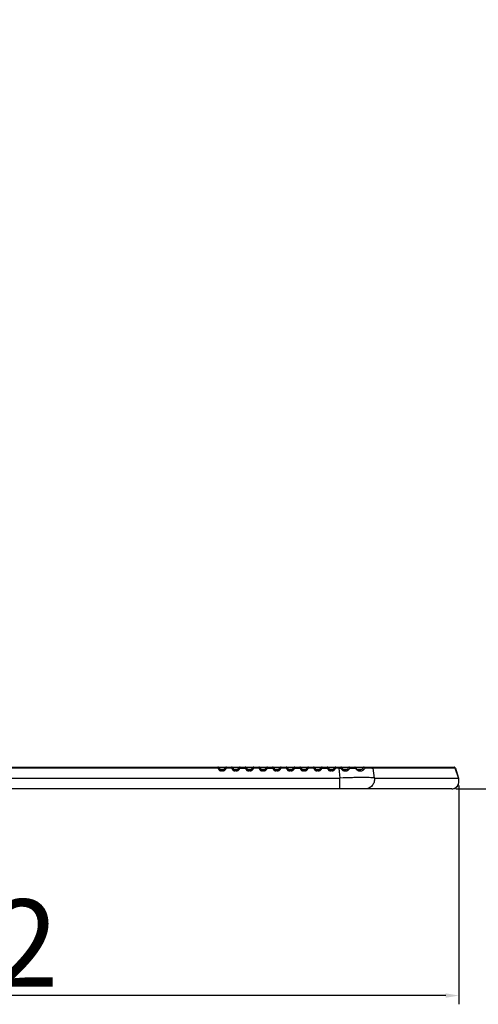
# Model space of a CAD drawing. Units: millimetres. Extents: x 0 to 2763, y 0 to 1337.
# Drawn here: x 693 to 798, y 314 to 539 of the extents above; entities that cross this region are included whole.
import ezdxf

# ---------------------------------------------------------------- set-up
doc = ezdxf.new("R2010")
doc.units = ezdxf.units.MM
doc.layers.get('Defpoints').update_dxf_attribs({"lineweight": 0})
doc.styles.add('標準', font='txt', dxfattribs={"height": 20})
doc.dimstyles.new('標準', dxfattribs={"dimtxt": 5, "dimasz": 3, "dimexe": 2, "dimexo": 1, "dimgap": 2, "dimtad": 1, "dimdec": 1, "dimrnd": 0.01, "dimdsep": 46, "dimtxsty": '標準', "dimcen": 0, "dimclrd": 256, "dimclre": 256, "dimclrt": 256, "dimazin": 0, "dimtfac": 1, "dimtdec": 1, "dimtmove": 0, "dimatfit": 3, "dimfxl": 1, "dimtfillclr": 256, "dimtolj": 1, "dimtzin": 0, "dimlwd": -1, "dimlwe": -1, "dimarcsym": 0})

# ---------------------------------------------------------------- blocks, each defined once
blk = doc.blocks.new('*D29')
at = {"transparency": 16777216}
for p, q in [((973.1, 902.28), (1085.78, 902.28)), ((1083.78, 899.28), (1083.78, 366.03)), ((792.89, 363.03), (1085.78, 363.03))]:
    blk.add_line(p, q, dxfattribs=at)
for points in [[(1083.28, 899.28), (1084.28, 899.28), (1083.78, 902.28)], [(1083.28, 366.03), (1084.28, 366.03), (1083.78, 363.03)]]:
    blk.add_solid(points, dxfattribs=at)
at = {"layer": 'Defpoints', "color": 0, "transparency": 16777216}
for p in [(972.1, 902.28), (791.89, 363.03), (1083.78, 363.03)]:
    blk.add_point(p, dxfattribs=at)
at = {"transparency": 16777216, "insert": (1071.78, 632.65), "char_height": 20, "attachment_point": 5, "rotation": 90, "style": '標準'}
blk.add_mtext('\\A1;539.3', dxfattribs=at)
blk = doc.blocks.new('*D33')
at = {"transparency": 16777216}
for p, q in [((542.39, 363.71), (542.39, 313.75)), ((793.59, 363.83), (793.59, 313.75)), ((790.59, 315.75), (545.39, 315.75))]:
    blk.add_line(p, q, dxfattribs=at)
for points in [[(545.39, 316.25), (545.39, 315.25), (542.39, 315.75)], [(790.59, 316.25), (790.59, 315.25), (793.59, 315.75)]]:
    blk.add_solid(points, dxfattribs=at)
at = {"layer": 'Defpoints', "color": 0, "transparency": 16777216}
for p in [(542.39, 364.71), (793.59, 364.83), (542.39, 315.75)]:
    blk.add_point(p, dxfattribs=at)
at = {"transparency": 16777216, "insert": (667.99, 327.75), "char_height": 20, "attachment_point": 5, "style": '標準'}
blk.add_mtext('\\A1;251.2', dxfattribs=at)

msp = doc.modelspace()

# ---------------------------------------------------------------- linework, layer by layer
at = {"linetype": 'Continuous'}
for p, q in [((543.5, 368.03), (792.5, 368.03)), ((738.46, 367.77), (597.53, 367.77)), ((738.58, 367.85), (738.46, 367.77)), ((738.46, 367.77), (738.71, 367.45)), ((738.47, 367.77), (738.47, 368.03)), ((738.67, 367.9), (738.58, 367.85)), ((738.7, 367.91), (738.67, 367.9)), ((740.2, 367.91), (738.7, 367.91)), ((738.7, 367.91), (738.94, 367.59)), ((738.94, 367.59), (739.95, 367.59)), ((739.34, 367.4), (739.55, 367.4)), ((739.34, 367.4), (739.34, 367.14)), ((739.55, 367.4), (739.55, 367.14)), ((739.95, 367.6), (740.2, 367.91)), ((740.19, 367.45), (740.44, 367.77)), ((740.21, 367.91), (740.2, 367.91)), ((740.44, 368.03), (740.44, 367.77)), ((741.59, 367.77), (740.44, 367.77)), ((741.59, 367.77), (741.59, 368.03)), ((741.7, 367.85), (741.59, 367.77)), ((741.59, 367.77), (741.83, 367.45)), ((741.79, 367.9), (741.7, 367.85)), ((743.33, 367.91), (741.83, 367.91)), ((741.83, 367.91), (742.07, 367.59)), ((742.07, 367.59), (743.08, 367.59)), ((742.46, 367.4), (742.67, 367.4)), ((742.46, 367.4), (742.46, 367.14)), ((742.67, 367.4), (742.67, 367.14)), ((743.08, 367.6), (743.33, 367.91)), ((743.31, 367.45), (743.56, 367.77)), ((743.56, 367.77), (743.49, 367.82)), ((743.56, 368.03), (743.56, 367.77)), ((743.56, 367.77), (744.71, 367.77)), ((744.71, 367.77), (744.71, 368.03)), ((744.83, 367.85), (744.71, 367.77)), ((744.71, 367.77), (744.95, 367.45)), ((744.91, 367.9), (744.83, 367.85)), ((744.95, 367.91), (744.91, 367.9)), ((746.45, 367.91), (744.95, 367.91)), ((744.95, 367.91), (745.19, 367.59)), ((745.19, 367.59), (746.2, 367.59)), ((745.59, 367.4), (745.8, 367.4)), ((745.59, 367.4), (745.59, 367.14)), ((745.8, 367.4), (745.8, 367.14)), ((746.2, 367.6), (746.45, 367.91)), ((746.44, 367.45), (746.69, 367.77)), ((746.46, 367.91), (746.45, 367.91)), ((746.69, 368.03), (746.69, 367.77)), ((747.84, 367.77), (746.69, 367.77)), ((747.84, 367.77), (747.84, 368.03)), ((747.95, 367.85), (747.84, 367.77)), ((747.84, 367.77), (748.08, 367.45)), ((748.03, 367.9), (747.95, 367.85)), ((749.57, 367.91), (748.07, 367.91)), ((748.07, 367.91), (748.32, 367.59)), ((748.32, 367.59), (749.32, 367.59)), ((748.71, 367.4), (748.92, 367.4)), ((748.71, 367.4), (748.71, 367.14)), ((748.92, 367.4), (748.92, 367.14)), ((749.33, 367.6), (749.57, 367.91)), ((749.56, 367.45), (749.81, 367.77)), ((749.81, 367.77), (749.74, 367.82)), ((749.81, 368.03), (749.81, 367.77)), ((749.81, 367.77), (750.96, 367.77)), ((750.96, 367.77), (750.96, 368.03)), ((751.08, 367.85), (750.96, 367.77)), ((750.96, 367.77), (751.2, 367.45)), ((751.16, 367.9), (751.08, 367.85)), ((751.2, 367.91), (751.16, 367.9)), ((752.7, 367.91), (751.2, 367.91)), ((751.2, 367.91), (751.44, 367.59)), ((751.44, 367.59), (752.45, 367.59)), ((751.83, 367.4), (752.04, 367.4)), ((751.83, 367.4), (751.83, 367.14)), ((752.04, 367.4), (752.04, 367.14)), ((752.45, 367.6), (752.7, 367.91)), ((752.69, 367.45), (752.93, 367.77)), ((752.71, 367.91), (752.7, 367.91)), ((752.93, 368.03), (752.93, 367.77)), ((754.09, 367.77), (752.93, 367.77)), ((754.09, 367.77), (754.09, 368.03)), ((754.19, 367.85), (754.09, 367.77)), ((754.09, 367.77), (754.33, 367.45)), ((754.28, 367.9), (754.19, 367.85)), ((755.82, 367.91), (754.32, 367.91)), ((754.32, 367.91), (754.56, 367.59)), ((754.56, 367.59), (755.57, 367.59)), ((754.96, 367.4), (755.17, 367.4)), ((754.96, 367.4), (754.96, 367.14)), ((755.17, 367.4), (755.17, 367.14)), ((755.57, 367.6), (755.82, 367.91)), ((755.81, 367.45), (756.06, 367.77)), ((756.06, 367.77), (755.98, 367.82)), ((756.06, 368.03), (756.06, 367.77)), ((756.06, 367.77), (757.21, 367.77)), ((757.21, 367.77), (757.21, 368.03)), ((757.32, 367.85), (757.21, 367.77)), ((757.21, 367.77), (757.45, 367.45)), ((757.41, 367.9), (757.32, 367.85)), ((757.45, 367.91), (757.41, 367.9)), ((758.94, 367.91), (757.44, 367.91)), ((757.44, 367.91), (757.69, 367.59)), ((757.69, 367.59), (758.7, 367.59)), ((758.08, 367.4), (758.29, 367.4)), ((758.08, 367.4), (758.08, 367.14)), ((758.29, 367.4), (758.29, 367.14)), ((758.7, 367.6), (758.95, 367.91)), ((758.93, 367.45), (759.18, 367.77)), ((758.96, 367.91), (758.95, 367.91)), ((759.18, 368.03), (759.18, 367.77)), ((760.33, 367.77), (759.18, 367.77)), ((760.33, 367.77), (760.33, 368.03)), ((760.44, 367.85), (760.33, 367.77)), ((760.33, 367.77), (760.57, 367.45)), ((760.53, 367.9), (760.44, 367.85)), ((762.07, 367.91), (760.57, 367.91)), ((760.57, 367.91), (760.81, 367.59)), ((760.81, 367.59), (761.82, 367.59)), ((761.21, 367.4), (761.41, 367.4)), ((761.21, 367.4), (761.21, 367.14)), ((761.41, 367.4), (761.41, 367.14)), ((761.82, 367.6), (762.07, 367.91)), ((762.06, 367.45), (762.3, 367.77)), ((762.3, 367.77), (762.23, 367.82)), ((762.3, 368.03), (762.3, 367.77)), ((762.3, 367.77), (763.45, 367.77)), ((763.57, 367.85), (763.45, 367.77)), ((763.45, 367.77), (763.7, 367.45)), ((763.46, 367.77), (763.46, 368.03)), ((763.66, 367.9), (763.57, 367.85)), ((763.69, 367.91), (763.66, 367.9)), ((765.19, 367.91), (763.69, 367.91)), ((763.69, 367.91), (763.93, 367.59)), ((763.93, 367.59), (764.94, 367.59)), ((764.33, 367.4), (764.54, 367.4)), ((764.33, 367.4), (764.33, 367.14)), ((764.54, 367.4), (764.54, 367.14)), ((764.94, 367.6), (765.19, 367.91)), ((765.18, 367.45), (765.43, 367.77)), ((765.43, 367.77), (765.36, 367.82)), ((765.43, 368.03), (765.43, 367.77)), ((766.1, 367.77), (765.43, 367.77)), ((766.1, 368.03), (766.1, 367.77)), ((766.1, 367.77), (766.6, 367.77)), ((766.1, 367.77), (766.39, 365.53)), ((766.59, 367.93), (766.6, 367.82)), ((766.6, 367.77), (766.7, 367.84)), ((766.6, 367.77), (766.68, 367.67)), ((766.68, 367.67), (766.77, 367.56)), ((766.7, 367.84), (766.78, 367.89)), ((766.77, 367.56), (766.85, 367.45)), ((766.78, 367.89), (766.82, 367.91)), ((768.36, 367.91), (766.82, 367.91)), ((766.82, 367.91), (766.9, 367.8)), ((767.02, 367.58), (766.85, 367.45)), ((766.9, 367.8), (766.98, 367.7)), ((766.98, 367.7), (767.06, 367.59)), ((767.06, 367.59), (767.02, 367.58)), ((767.06, 367.59), (768.1, 367.59)), ((767.68, 367.4), (767.46, 367.4)), ((768.17, 367.68), (768.1, 367.59)), ((768.27, 367.8), (768.17, 367.68)), ((768.36, 367.91), (768.27, 367.8)), ((768.42, 367.46), (768.6, 367.67)), ((768.53, 367.89), (768.48, 367.91)), ((768.6, 367.67), (768.69, 367.78)), ((768.64, 367.99), (768.66, 367.96)), ((768.69, 367.78), (768.64, 367.82)), ((768.69, 367.78), (769.12, 367.78)), ((769.12, 367.78), (769.18, 367.78)), ((769.18, 367.78), (769.54, 367.78)), ((769.54, 367.78), (769.8, 367.78)), ((769.83, 368.02), (769.8, 368.03)), ((769.8, 367.78), (769.94, 367.78)), ((769.92, 367.9), (769.89, 367.95)), ((769.94, 367.78), (770.03, 367.67)), ((770.02, 367.87), (769.97, 367.81)), ((770.03, 367.88), (770.02, 367.87)), ((770.04, 367.91), (770.03, 367.88)), ((770.03, 367.67), (770.17, 367.5)), ((771.71, 367.91), (770.04, 367.91)), ((770.29, 367.59), (770.04, 367.91)), ((770.17, 367.5), (770.2, 367.46)), ((770.29, 367.59), (771.43, 367.59)), ((770.95, 367.4), (770.73, 367.4)), ((771.56, 367.75), (771.52, 367.7)), ((771.62, 367.81), (771.56, 367.75)), ((772.02, 367.62), (772.08, 367.68)), ((772.08, 367.68), (772.11, 367.72)), ((773.69, 367.77), (773.98, 367.77)), ((792.79, 367.77), (773.98, 367.77)), ((774.27, 365.53), (773.98, 367.77)), ((793.49, 365.58), (792.78, 367.82)), ((792.78, 367.82), (792.79, 367.77)), ((792.79, 367.77), (793.5, 365.53)), ((569.61, 365.53), (766.39, 365.53)), ((739.55, 367.14), (739.34, 367.14)), ((742.67, 367.14), (742.46, 367.14)), ((745.8, 367.14), (745.59, 367.14)), ((748.92, 367.14), (748.71, 367.14)), ((752.04, 367.14), (751.83, 367.14)), ((755.17, 367.14), (754.96, 367.14)), ((758.29, 367.14), (758.08, 367.14)), ((761.41, 367.14), (761.21, 367.14)), ((764.54, 367.14), (764.33, 367.14)), ((766.39, 363.03), (766.39, 365.53)), ((767.51, 367.14), (767.68, 367.14)), ((767.68, 367.14), (767.73, 367.14)), ((767.72, 367.27), (767.73, 367.14)), ((770.9, 367.15), (771.06, 367.15)), ((771.06, 367.15), (771.14, 367.15)), ((774.27, 365.53), (793.5, 365.53)), ((793.59, 365.12), (793.49, 365.58)), ((793.5, 365.53), (793.49, 365.58)), ((791.95, 363.03), (544.05, 363.03))]:
    msp.add_line(p, q, dxfattribs=at)
msp.add_lwpolyline([(791.95, 363.03), (792.06, 363.03), (792.53, 363.13), (792.92, 363.34), (793.24, 363.65), (793.47, 364.05), (793.59, 364.54), (793.59, 365.12)], dxfattribs=at)
for centre, radius, start, end in [((738.47, 367.73), 0.3, 37.8721, 90), ((738.47, 367.73), 0.299, 54.4757, 63.6269), ((738.47, 367.73), 0.299, 45.4425, 54.4612), ((738.47, 367.73), 0.3, 37.3632, 45.4303), ((739.34, 367.91), 0.509, 252.6274, 269.9698), ((739.54, 367.92), 0.525, 304.0569, 321.2984), ((739.35, 368.15), 1.1, 316.2065, 320.2463), ((740.44, 367.73), 0.3, 133.9033, 142.6324), ((740.44, 367.73), 0.299, 116.3738, 133.8922), ((740.44, 367.73), 0.299, 98.8469, 116.3184), ((740.44, 367.73), 0.298, 90.0084, 98.7854), ((741.59, 367.73), 0.3, 37.8722, 90), ((741.59, 367.73), 0.3, 37.3628, 63.5804), ((742.46, 367.91), 0.509, 252.6273, 269.9697), ((742.67, 367.92), 0.525, 304.0569, 321.2984), ((742.47, 368.15), 1.1, 316.2065, 320.2463), ((743.56, 367.73), 0.3, 133.9033, 142.6324), ((743.56, 367.73), 0.299, 116.3738, 133.8922), ((743.56, 367.73), 0.299, 98.8469, 116.3184), ((743.56, 367.73), 0.298, 90.0084, 98.7854), ((744.71, 367.73), 0.3, 37.8721, 90), ((744.71, 367.73), 0.299, 54.4757, 63.6269), ((744.71, 367.73), 0.299, 45.4425, 54.4612), ((744.71, 367.73), 0.3, 37.3589, 45.4289), ((745.59, 367.91), 0.509, 252.6273, 269.9697), ((745.79, 367.92), 0.525, 304.0569, 321.2984), ((745.59, 368.15), 1.1, 316.2065, 320.2463), ((746.69, 367.73), 0.3, 133.9033, 142.6324), ((746.69, 367.73), 0.299, 116.3738, 133.8922), ((746.69, 367.73), 0.299, 99.5575, 116.3249), ((746.69, 367.73), 0.298, 90.0109, 99.5007), ((747.84, 367.73), 0.3, 37.8722, 90), ((747.84, 367.73), 0.3, 37.3628, 63.5804), ((748.71, 367.91), 0.509, 252.6273, 269.9697), ((748.91, 367.92), 0.525, 304.0569, 321.2984), ((748.72, 368.15), 1.1, 316.2065, 320.2463), ((749.81, 367.73), 0.3, 133.9033, 142.6324), ((749.81, 367.73), 0.299, 116.3738, 133.8922), ((749.81, 367.73), 0.299, 98.8469, 116.3184), ((749.81, 367.73), 0.298, 90.0084, 98.7854), ((750.96, 367.73), 0.3, 37.8721, 90), ((750.96, 367.73), 0.299, 54.4757, 63.6269), ((750.96, 367.73), 0.299, 45.4425, 54.4612), ((750.96, 367.73), 0.3, 37.3589, 45.4289), ((751.84, 367.91), 0.509, 252.6273, 269.9697), ((752.04, 367.92), 0.525, 304.0569, 321.2984), ((751.84, 368.15), 1.1, 316.2065, 320.2463), ((752.94, 367.73), 0.3, 133.9033, 142.6324), ((752.93, 367.73), 0.299, 116.3738, 133.8922), ((752.93, 367.73), 0.299, 99.5575, 116.3249), ((752.93, 367.73), 0.298, 90.0109, 99.5007), ((754.09, 367.73), 0.3, 37.8722, 90), ((754.08, 367.73), 0.3, 37.3628, 63.5804), ((754.96, 367.91), 0.509, 252.6273, 269.9697), ((755.16, 367.92), 0.525, 304.0569, 321.2984), ((754.97, 368.15), 1.1, 316.2065, 320.2463), ((756.06, 367.73), 0.3, 133.9033, 142.6324), ((756.06, 367.73), 0.299, 116.3738, 133.8922), ((756.06, 367.73), 0.299, 98.8469, 116.3184), ((756.06, 367.73), 0.298, 90.0084, 98.7854), ((757.21, 367.73), 0.3, 37.8721, 90), ((757.21, 367.73), 0.299, 54.4757, 63.6269), ((757.21, 367.73), 0.299, 45.4425, 54.4612), ((757.21, 367.73), 0.3, 37.3589, 45.4289), ((758.08, 367.91), 0.509, 252.6273, 269.9697), ((758.29, 367.92), 0.525, 304.0569, 321.2984), ((758.09, 368.15), 1.1, 316.2065, 320.2463), ((759.18, 367.73), 0.3, 133.9033, 142.6324), ((759.18, 367.73), 0.299, 116.3738, 133.8922), ((759.18, 367.73), 0.299, 99.5575, 116.3249), ((759.18, 367.73), 0.298, 90.0109, 99.5007), ((760.33, 367.73), 0.3, 37.8722, 90), ((760.33, 367.73), 0.3, 37.3628, 63.5804), ((761.21, 367.91), 0.509, 252.6273, 269.9697), ((761.41, 367.92), 0.525, 304.0569, 321.2984), ((761.21, 368.15), 1.1, 316.2065, 320.2463), ((762.31, 367.73), 0.3, 133.9033, 142.6324), ((762.31, 367.73), 0.299, 116.3738, 133.8922), ((762.31, 367.73), 0.299, 98.8469, 116.3184), ((762.3, 367.73), 0.298, 90.0084, 98.7854), ((763.46, 367.73), 0.3, 37.8721, 90), ((763.46, 367.73), 0.299, 54.4757, 63.6269), ((763.45, 367.73), 0.299, 45.4425, 54.4612), ((763.45, 367.73), 0.3, 37.3589, 45.4289), ((764.33, 367.91), 0.509, 252.6273, 269.9697), ((764.53, 367.92), 0.525, 304.0569, 321.2984), ((764.34, 368.15), 1.1, 316.2065, 320.2463), ((765.43, 367.73), 0.3, 133.9033, 142.6324), ((765.43, 367.73), 0.299, 116.3738, 133.8922), ((765.43, 367.73), 0.299, 98.8469, 116.3184), ((765.43, 367.73), 0.298, 90.0084, 98.7854), ((766.58, 367.73), 0.299, 72.465, 89.9482), ((762.24, 367.73), 4.36, 0.5146, 1.1638), ((766.58, 367.73), 0.298, 63.6427, 72.408), ((766.58, 367.73), 0.299, 46.0995, 63.6261), ((766.58, 367.73), 0.3, 37.3638, 46.087), ((767.67, 367.95), 0.556, 270.0777, 286.276), ((767.75, 368.02), 0.871, 286.5204, 303.023), ((767.73, 368.04), 0.9, 303.1359, 309.8181), ((767.69, 368.1), 0.968, 309.7792, 312.7906), ((767.64, 368.15), 1.04, 312.8247, 318.6028), ((768.6, 367.73), 0.3, 133.904, 142.6317), ((767.79, 366.74), 0.958, 48.8762, 52.3767), ((768.59, 367.73), 0.299, 116.3738, 133.8924), ((768.59, 367.73), 0.299, 98.8469, 116.3184), ((768.59, 367.73), 0.298, 90.0084, 98.7854), ((767.86, 367.73), 0.829, 3.1734, 7.5783), ((769.8, 367.73), 0.3, 37.3637, 63.5806), ((769.26, 368.49), 0.985, 313.9237, 316.51), ((770.73, 368.03), 0.633, 255.1444, 266.8522), ((770.73, 368.03), 0.634, 266.8528, 269.9991), ((770.95, 368.08), 0.68, 270.0584, 282.8839), ((770.95, 368.08), 0.688, 282.8664, 285.1064), ((807.79, 335.13), 48.74, 138.0742, 138.2447), ((803.79, 338.73), 43.37, 137.7132, 137.8975), ((771.95, 367.73), 0.3, 133.9029, 142.633), ((771.84, 367.83), 0.154, 131.4162, 146.7883), ((771.95, 367.73), 0.299, 125.1399, 133.8921), ((771.5, 367.23), 0.445, 38.9093, 52.3568), ((771.95, 367.73), 0.299, 116.3737, 125.1286), ((771.95, 367.73), 0.299, 98.8471, 116.318), ((771.53, 367.25), 0.405, 31.6194, 38.8735), ((804.4, 337.12), 44.48, 136.7158, 136.9871), ((771.95, 367.73), 0.297, 90.0069, 98.7869), ((803.2, 338.26), 42.83, 136.4214, 136.5432), ((771.77, 66.1), 301.68, 89.7554, 89.9233), ((772.63, 272.9), 94.88, 89.3629, 89.7431), ((792.5, 367.73), 0.298, 81.7098, 89.9929), ((792.5, 367.73), 0.299, 65.165, 81.6582), ((739.34, 367.95), 0.81, 252.1043, 269.9563), ((739.56, 367.92), 0.778, 287.1219, 304.4231), ((742.46, 367.95), 0.81, 252.1043, 269.9563), ((742.69, 367.92), 0.778, 287.1219, 304.4231), ((745.59, 367.95), 0.81, 252.1043, 269.9563), ((745.81, 367.92), 0.778, 287.1219, 304.4231), ((748.71, 367.95), 0.81, 252.1043, 269.9563), ((748.94, 367.92), 0.778, 287.1219, 304.4231), ((751.84, 367.95), 0.81, 252.1043, 269.9563), ((752.06, 367.92), 0.778, 287.1219, 304.4231), ((754.96, 367.95), 0.81, 252.1043, 269.9563), ((755.18, 367.92), 0.778, 287.1219, 304.4231), ((758.08, 367.95), 0.81, 252.1043, 269.9563), ((758.31, 367.92), 0.778, 287.1219, 304.4231), ((761.21, 367.95), 0.81, 252.1043, 269.9563), ((761.43, 367.92), 0.778, 287.1219, 304.4231), ((764.33, 367.95), 0.81, 252.1043, 269.9563), ((764.55, 367.92), 0.778, 287.1219, 304.4231), ((767.51, 368.03), 0.882, 252.9329, 264.786), ((767.51, 368.04), 0.895, 264.7481, 270.2079), ((770.89, 368.12), 0.964, 253.9676, 258.1614), ((770.9, 368.15), 0.997, 258.2229, 270.078)]:
    msp.add_arc(centre, radius, start, end, dxfattribs=at)
for points in [[(738.47, 368.03), (738.51, 368.03), (738.56, 368.02), (738.6, 368)], [(738.71, 367.45), (738.8, 367.33), (738.94, 367.23), (739.09, 367.18)], [(738.94, 367.59), (738.97, 367.55), (739.01, 367.52), (739.05, 367.49)], [(739.05, 367.49), (739.09, 367.46), (739.14, 367.44), (739.19, 367.42)], [(739.55, 367.4), (739.65, 367.4), (739.75, 367.43), (739.84, 367.49)], [(740, 367.28), (740.05, 367.31), (740.1, 367.35), (740.14, 367.39)], [(741.59, 368.03), (741.64, 368.03), (741.68, 368.02), (741.72, 368)], [(741.83, 367.45), (741.93, 367.33), (742.07, 367.23), (742.22, 367.18)], [(742.07, 367.59), (742.1, 367.55), (742.13, 367.52), (742.18, 367.49)], [(742.18, 367.49), (742.22, 367.46), (742.26, 367.44), (742.31, 367.42)], [(742.67, 367.4), (742.77, 367.4), (742.88, 367.43), (742.96, 367.49)], [(743.13, 367.28), (743.18, 367.31), (743.22, 367.35), (743.26, 367.39)], [(744.71, 368.03), (744.76, 368.03), (744.81, 368.02), (744.85, 368)], [(744.95, 367.45), (745.05, 367.33), (745.19, 367.23), (745.34, 367.18)], [(745.19, 367.59), (745.22, 367.55), (745.26, 367.52), (745.3, 367.49)], [(745.3, 367.49), (745.34, 367.46), (745.39, 367.44), (745.44, 367.42)], [(745.8, 367.4), (745.9, 367.4), (746, 367.43), (746.09, 367.49)], [(746.25, 367.28), (746.3, 367.31), (746.35, 367.35), (746.39, 367.39)], [(747.84, 368.03), (747.88, 368.03), (747.93, 368.02), (747.97, 368)], [(748.08, 367.45), (748.17, 367.33), (748.31, 367.23), (748.46, 367.18)], [(748.31, 367.59), (748.35, 367.55), (748.38, 367.52), (748.42, 367.49)], [(748.42, 367.49), (748.46, 367.46), (748.51, 367.44), (748.56, 367.42)], [(748.92, 367.4), (749.02, 367.4), (749.13, 367.43), (749.21, 367.49)], [(749.38, 367.28), (749.42, 367.31), (749.47, 367.35), (749.51, 367.39)], [(750.96, 368.03), (751.01, 368.03), (751.05, 368.02), (751.09, 368)], [(751.2, 367.45), (751.3, 367.33), (751.44, 367.23), (751.59, 367.18)], [(751.44, 367.59), (751.47, 367.55), (751.51, 367.52), (751.55, 367.49)], [(751.55, 367.49), (751.59, 367.46), (751.63, 367.44), (751.68, 367.42)], [(752.04, 367.4), (752.14, 367.4), (752.25, 367.43), (752.33, 367.49)], [(752.5, 367.28), (752.55, 367.31), (752.59, 367.35), (752.63, 367.39)], [(754.09, 368.03), (754.13, 368.03), (754.18, 368.02), (754.22, 368)], [(754.33, 367.45), (754.42, 367.33), (754.56, 367.23), (754.71, 367.18)], [(754.56, 367.59), (754.59, 367.55), (754.63, 367.52), (754.67, 367.49)], [(754.67, 367.49), (754.71, 367.46), (754.76, 367.44), (754.81, 367.42)], [(755.17, 367.4), (755.27, 367.4), (755.37, 367.43), (755.46, 367.49)], [(755.62, 367.28), (755.67, 367.31), (755.72, 367.35), (755.76, 367.39)], [(757.21, 368.03), (757.25, 368.03), (757.3, 368.02), (757.34, 368)], [(757.45, 367.45), (757.54, 367.33), (757.68, 367.23), (757.83, 367.18)], [(757.69, 367.59), (757.72, 367.55), (757.75, 367.52), (757.79, 367.49)], [(757.79, 367.49), (757.84, 367.46), (757.88, 367.44), (757.93, 367.42)], [(758.29, 367.4), (758.39, 367.4), (758.5, 367.43), (758.58, 367.49)], [(758.75, 367.28), (758.79, 367.31), (758.84, 367.35), (758.88, 367.39)], [(760.33, 368.03), (760.38, 368.03), (760.42, 368.02), (760.46, 368)], [(760.57, 367.45), (760.67, 367.33), (760.81, 367.23), (760.96, 367.18)], [(760.81, 367.59), (760.84, 367.55), (760.88, 367.52), (760.92, 367.49)], [(760.92, 367.49), (760.96, 367.46), (761.01, 367.44), (761.05, 367.42)], [(761.41, 367.4), (761.51, 367.4), (761.62, 367.43), (761.7, 367.49)], [(761.87, 367.28), (761.92, 367.31), (761.96, 367.35), (762, 367.39)], [(763.46, 368.03), (763.5, 368.03), (763.55, 368.02), (763.59, 368)], [(763.7, 367.45), (763.79, 367.33), (763.93, 367.23), (764.08, 367.18)], [(763.93, 367.59), (763.96, 367.55), (764, 367.52), (764.04, 367.49)], [(764.04, 367.49), (764.08, 367.46), (764.13, 367.44), (764.18, 367.42)], [(764.54, 367.4), (764.64, 367.4), (764.74, 367.43), (764.83, 367.49)], [(764.99, 367.28), (765.04, 367.31), (765.09, 367.35), (765.13, 367.39)], [(766.85, 367.45), (766.95, 367.33), (767.1, 367.23), (767.25, 367.18)], [(767.06, 367.59), (767.09, 367.55), (767.13, 367.52), (767.17, 367.49)], [(767.17, 367.49), (767.21, 367.46), (767.26, 367.44), (767.31, 367.42)], [(767.31, 367.42), (767.36, 367.4), (767.41, 367.4), (767.46, 367.4)], [(768.1, 367.59), (768.03, 367.51), (767.93, 367.45), (767.83, 367.42)], [(768.64, 367.82), (768.61, 367.85), (768.57, 367.87), (768.53, 367.89)], [(768.59, 368.03), (768.61, 368.03), (768.63, 368.01), (768.64, 367.99)], [(768.66, 367.96), (768.67, 367.92), (768.68, 367.88), (768.68, 367.84)], [(769.8, 368.03), (769.84, 368.03), (769.89, 368.02), (769.93, 368)], [(769.89, 367.95), (769.88, 367.98), (769.86, 368), (769.83, 368.02)], [(769.94, 367.78), (769.94, 367.82), (769.93, 367.86), (769.92, 367.9)], [(770.2, 367.46), (770.25, 367.4), (770.32, 367.34), (770.39, 367.3)], [(770.29, 367.59), (770.32, 367.55), (770.37, 367.51), (770.42, 367.48)], [(770.39, 367.3), (770.46, 367.25), (770.55, 367.21), (770.63, 367.19)], [(770.42, 367.48), (770.46, 367.45), (770.51, 367.43), (770.56, 367.42)], [(771.04, 367.36), (771.01, 367.38), (770.98, 367.4), (770.95, 367.4)], [(771.43, 367.59), (771.35, 367.51), (771.24, 367.45), (771.13, 367.42)], [(771.41, 367.19), (771.5, 367.21), (771.59, 367.25), (771.67, 367.3)], [(771.67, 367.3), (771.74, 367.34), (771.82, 367.4), (771.88, 367.47)], [(771.74, 367.94), (771.76, 367.96), (771.79, 367.97), (771.81, 367.98)], [(771.81, 367.98), (771.87, 367.99), (771.93, 367.98), (771.98, 367.96)], [(771.95, 368.03), (771.98, 368.03), (772, 368.02), (772.03, 368.01)], [(771.98, 367.96), (772.01, 367.94), (772.04, 367.93), (772.07, 367.91)], [(772.03, 368.01), (772.05, 368), (772.08, 367.98), (772.1, 367.96)], [(772.17, 367.78), (772.15, 367.83), (772.11, 367.87), (772.07, 367.91)], [(772.1, 367.96), (772.12, 367.93), (772.13, 367.91), (772.15, 367.88)], [(772.15, 367.88), (772.16, 367.85), (772.17, 367.82), (772.17, 367.78)], [(792.7, 367.94), (792.68, 367.97), (792.65, 367.99), (792.62, 368)], [(792.79, 367.77), (792.78, 367.83), (792.75, 367.9), (792.7, 367.94)], [(739.55, 367.14), (739.63, 367.14), (739.71, 367.15), (739.79, 367.18)], [(742.67, 367.14), (742.75, 367.14), (742.84, 367.15), (742.92, 367.18)], [(745.8, 367.14), (745.88, 367.14), (745.96, 367.15), (746.04, 367.18)], [(748.92, 367.14), (749, 367.14), (749.09, 367.15), (749.16, 367.18)], [(752.04, 367.14), (752.13, 367.14), (752.21, 367.15), (752.29, 367.18)], [(755.17, 367.14), (755.25, 367.14), (755.33, 367.15), (755.41, 367.18)], [(758.29, 367.14), (758.37, 367.14), (758.46, 367.15), (758.54, 367.18)], [(761.41, 367.14), (761.5, 367.14), (761.58, 367.15), (761.66, 367.18)], [(764.54, 367.14), (764.62, 367.14), (764.7, 367.15), (764.78, 367.18)], [(767.5, 367.28), (767.51, 367.23), (767.52, 367.19), (767.51, 367.14)], [(767.73, 367.14), (767.82, 367.15), (767.91, 367.16), (768, 367.18)], [(770.87, 367.28), (770.89, 367.24), (770.9, 367.2), (770.9, 367.15)], [(771.14, 367.15), (771.23, 367.15), (771.32, 367.16), (771.41, 367.19)]]:
    msp.add_open_spline(points, degree=3, dxfattribs=at)
for points, knots in [([(738.9, 367.58), (738.89, 367.57), (738.82, 367.53), (738.76, 367.49), (738.71, 367.45)], [0, 0, 0, 0, 0.189161, 1, 1, 1, 1]), ([(738.94, 367.59), (738.94, 367.59), (738.93, 367.59), (738.91, 367.58), (738.9, 367.58)], [0, 0, 0, 0, 0.134967, 1, 1, 1, 1]), ([(739.95, 367.6), (739.96, 367.6), (739.97, 367.6), (739.99, 367.59), (740, 367.58)], [0, 0, 0, 0, 0.120855, 1, 1, 1, 1]), ([(740, 367.58), (740.01, 367.58), (740.08, 367.54), (740.14, 367.49), (740.19, 367.45)], [0, 0, 0, 0, 0.164994, 1, 1, 1, 1]), ([(740.44, 367.77), (740.39, 367.8), (740.32, 367.85), (740.24, 367.91), (740.21, 367.91)], [0, 0, 0, 0, 0.640669, 1, 1, 1, 1]), ([(741.83, 367.91), (741.83, 367.91), (741.81, 367.91), (741.8, 367.9), (741.79, 367.9)], [0, 0, 0, 0, 0.1358, 1, 1, 1, 1]), ([(742.02, 367.58), (742.01, 367.57), (741.94, 367.53), (741.88, 367.49), (741.83, 367.45)], [0, 0, 0, 0, 0.189161, 1, 1, 1, 1]), ([(742.07, 367.59), (742.07, 367.59), (742.05, 367.59), (742.04, 367.58), (742.02, 367.58)], [0, 0, 0, 0, 0.134946, 1, 1, 1, 1]), ([(743.08, 367.6), (743.08, 367.6), (743.1, 367.6), (743.11, 367.59), (743.12, 367.58)], [0, 0, 0, 0, 0.120855, 1, 1, 1, 1]), ([(743.12, 367.58), (743.13, 367.58), (743.2, 367.54), (743.26, 367.49), (743.31, 367.45)], [0, 0, 0, 0, 0.164994, 1, 1, 1, 1]), ([(743.35, 367.91), (743.35, 367.91), (743.34, 367.91), (743.33, 367.91), (743.33, 367.91)], [0, 0, 0, 0, 0.670004, 1, 1, 1, 1]), ([(743.49, 367.82), (743.47, 367.83), (743.43, 367.86), (743.38, 367.89), (743.35, 367.91)], [0, 0, 0, 0, 0.319746, 1, 1, 1, 1]), ([(745.15, 367.58), (745.13, 367.57), (745.07, 367.53), (745, 367.49), (744.95, 367.45)], [0, 0, 0, 0, 0.189161, 1, 1, 1, 1]), ([(745.19, 367.59), (745.19, 367.59), (745.17, 367.59), (745.16, 367.58), (745.15, 367.58)], [0, 0, 0, 0, 0.134967, 1, 1, 1, 1]), ([(746.2, 367.6), (746.2, 367.6), (746.22, 367.6), (746.23, 367.59), (746.25, 367.58)], [0, 0, 0, 0, 0.120855, 1, 1, 1, 1]), ([(746.25, 367.58), (746.26, 367.58), (746.32, 367.54), (746.39, 367.49), (746.44, 367.45)], [0, 0, 0, 0, 0.164994, 1, 1, 1, 1]), ([(746.69, 367.77), (746.64, 367.8), (746.57, 367.85), (746.49, 367.91), (746.46, 367.91)], [0, 0, 0, 0, 0.640669, 1, 1, 1, 1]), ([(748.07, 367.91), (748.07, 367.91), (748.06, 367.91), (748.04, 367.9), (748.03, 367.9)], [0, 0, 0, 0, 0.1358, 1, 1, 1, 1]), ([(748.27, 367.58), (748.26, 367.57), (748.19, 367.53), (748.13, 367.49), (748.08, 367.45)], [0, 0, 0, 0, 0.189161, 1, 1, 1, 1]), ([(748.31, 367.59), (748.31, 367.59), (748.3, 367.59), (748.28, 367.58), (748.27, 367.58)], [0, 0, 0, 0, 0.134946, 1, 1, 1, 1]), ([(749.33, 367.6), (749.33, 367.6), (749.35, 367.6), (749.36, 367.59), (749.37, 367.58)], [0, 0, 0, 0, 0.120855, 1, 1, 1, 1]), ([(749.37, 367.58), (749.38, 367.58), (749.45, 367.54), (749.51, 367.49), (749.56, 367.45)], [0, 0, 0, 0, 0.164994, 1, 1, 1, 1]), ([(749.6, 367.91), (749.59, 367.91), (749.59, 367.91), (749.58, 367.91), (749.57, 367.91)], [0, 0, 0, 0, 0.670004, 1, 1, 1, 1]), ([(749.73, 367.82), (749.72, 367.83), (749.68, 367.86), (749.63, 367.89), (749.6, 367.91)], [0, 0, 0, 0, 0.319746, 1, 1, 1, 1]), ([(751.39, 367.58), (751.38, 367.57), (751.31, 367.53), (751.25, 367.49), (751.2, 367.45)], [0, 0, 0, 0, 0.189161, 1, 1, 1, 1]), ([(751.44, 367.59), (751.44, 367.59), (751.42, 367.59), (751.41, 367.58), (751.39, 367.58)], [0, 0, 0, 0, 0.134967, 1, 1, 1, 1]), ([(752.45, 367.6), (752.45, 367.6), (752.47, 367.6), (752.48, 367.59), (752.49, 367.58)], [0, 0, 0, 0, 0.120855, 1, 1, 1, 1]), ([(752.49, 367.58), (752.51, 367.58), (752.57, 367.54), (752.63, 367.49), (752.69, 367.45)], [0, 0, 0, 0, 0.164994, 1, 1, 1, 1]), ([(752.93, 367.77), (752.89, 367.8), (752.82, 367.85), (752.74, 367.91), (752.71, 367.91)], [0, 0, 0, 0, 0.640669, 1, 1, 1, 1]), ([(754.32, 367.91), (754.32, 367.91), (754.3, 367.91), (754.29, 367.9), (754.28, 367.9)], [0, 0, 0, 0, 0.1358, 1, 1, 1, 1]), ([(754.52, 367.58), (754.51, 367.57), (754.44, 367.53), (754.38, 367.49), (754.33, 367.45)], [0, 0, 0, 0, 0.189161, 1, 1, 1, 1]), ([(754.56, 367.59), (754.56, 367.59), (754.54, 367.59), (754.53, 367.58), (754.52, 367.58)], [0, 0, 0, 0, 0.134946, 1, 1, 1, 1]), ([(755.57, 367.6), (755.57, 367.6), (755.59, 367.6), (755.61, 367.59), (755.62, 367.58)], [0, 0, 0, 0, 0.120855, 1, 1, 1, 1]), ([(755.62, 367.58), (755.63, 367.58), (755.7, 367.54), (755.76, 367.49), (755.81, 367.45)], [0, 0, 0, 0, 0.164994, 1, 1, 1, 1]), ([(755.85, 367.91), (755.84, 367.91), (755.83, 367.91), (755.82, 367.91), (755.82, 367.91)], [0, 0, 0, 0, 0.670004, 1, 1, 1, 1]), ([(755.98, 367.82), (755.97, 367.83), (755.92, 367.86), (755.88, 367.89), (755.85, 367.91)], [0, 0, 0, 0, 0.319746, 1, 1, 1, 1]), ([(757.64, 367.58), (757.63, 367.57), (757.56, 367.53), (757.5, 367.49), (757.45, 367.45)], [0, 0, 0, 0, 0.189161, 1, 1, 1, 1]), ([(757.69, 367.59), (757.68, 367.59), (757.67, 367.59), (757.65, 367.58), (757.64, 367.58)], [0, 0, 0, 0, 0.134967, 1, 1, 1, 1]), ([(758.7, 367.6), (758.7, 367.6), (758.72, 367.6), (758.73, 367.59), (758.74, 367.58)], [0, 0, 0, 0, 0.120855, 1, 1, 1, 1]), ([(758.74, 367.58), (758.75, 367.58), (758.82, 367.54), (758.88, 367.49), (758.93, 367.45)], [0, 0, 0, 0, 0.164994, 1, 1, 1, 1]), ([(759.18, 367.77), (759.14, 367.8), (759.06, 367.85), (758.99, 367.91), (758.96, 367.91)], [0, 0, 0, 0, 0.640669, 1, 1, 1, 1]), ([(760.57, 367.91), (760.57, 367.91), (760.55, 367.91), (760.54, 367.9), (760.53, 367.9)], [0, 0, 0, 0, 0.1358, 1, 1, 1, 1]), ([(760.77, 367.58), (760.75, 367.57), (760.69, 367.53), (760.62, 367.49), (760.57, 367.45)], [0, 0, 0, 0, 0.189161, 1, 1, 1, 1]), ([(760.81, 367.59), (760.81, 367.59), (760.79, 367.59), (760.78, 367.58), (760.77, 367.58)], [0, 0, 0, 0, 0.134946, 1, 1, 1, 1]), ([(761.82, 367.6), (761.82, 367.6), (761.84, 367.6), (761.85, 367.59), (761.87, 367.58)], [0, 0, 0, 0, 0.120855, 1, 1, 1, 1]), ([(761.87, 367.58), (761.88, 367.58), (761.94, 367.54), (762.01, 367.49), (762.06, 367.45)], [0, 0, 0, 0, 0.164994, 1, 1, 1, 1]), ([(762.09, 367.91), (762.09, 367.91), (762.08, 367.91), (762.07, 367.91), (762.07, 367.91)], [0, 0, 0, 0, 0.670004, 1, 1, 1, 1]), ([(762.23, 367.82), (762.21, 367.83), (762.17, 367.86), (762.13, 367.89), (762.09, 367.91)], [0, 0, 0, 0, 0.319746, 1, 1, 1, 1]), ([(763.89, 367.58), (763.88, 367.57), (763.81, 367.53), (763.75, 367.49), (763.7, 367.45)], [0, 0, 0, 0, 0.189161, 1, 1, 1, 1]), ([(763.93, 367.59), (763.93, 367.59), (763.92, 367.59), (763.9, 367.58), (763.89, 367.58)], [0, 0, 0, 0, 0.134967, 1, 1, 1, 1]), ([(764.94, 367.6), (764.94, 367.6), (764.96, 367.6), (764.98, 367.59), (764.99, 367.58)], [0, 0, 0, 0, 0.120855, 1, 1, 1, 1]), ([(764.99, 367.58), (765, 367.58), (765.07, 367.54), (765.13, 367.49), (765.18, 367.45)], [0, 0, 0, 0, 0.164994, 1, 1, 1, 1]), ([(765.22, 367.91), (765.21, 367.91), (765.2, 367.91), (765.19, 367.91), (765.19, 367.91)], [0, 0, 0, 0, 0.670004, 1, 1, 1, 1]), ([(765.35, 367.82), (765.34, 367.83), (765.29, 367.86), (765.25, 367.89), (765.22, 367.91)], [0, 0, 0, 0, 0.319746, 1, 1, 1, 1]), ([(766.58, 368.03), (766.59, 368.03), (766.59, 367.98), (766.59, 367.95), (766.59, 367.93)], [0, 0, 0, 0, 0.268483, 1, 1, 1, 1]), ([(767.46, 367.4), (767.48, 367.4), (767.49, 367.34), (767.5, 367.31), (767.5, 367.28)], [0, 0, 0, 0, 0.300565, 1, 1, 1, 1]), ([(767.68, 367.4), (767.69, 367.4), (767.71, 367.34), (767.72, 367.3), (767.72, 367.27)], [0, 0, 0, 0, 0.361488, 1, 1, 1, 1]), ([(768.1, 367.59), (768.1, 367.6), (768.16, 367.63), (768.21, 367.6), (768.25, 367.58)], [0, 0, 0, 0, 0.174505, 1, 1, 1, 1]), ([(768.25, 367.58), (768.26, 367.57), (768.31, 367.55), (768.34, 367.52), (768.37, 367.5)], [0, 0, 0, 0, 0.214071, 1, 1, 1, 1]), ([(768.38, 367.93), (768.38, 367.93), (768.37, 367.92), (768.36, 367.91), (768.36, 367.91)], [0, 0, 0, 0, 0.518754, 1, 1, 1, 1]), ([(768.48, 367.91), (768.47, 367.92), (768.44, 367.93), (768.4, 367.94), (768.38, 367.93)], [0, 0, 0, 0, 0.313853, 1, 1, 1, 1]), ([(770.29, 367.59), (770.29, 367.58), (770.26, 367.53), (770.23, 367.49), (770.2, 367.46)], [0, 0, 0, 0, 0.334197, 1, 1, 1, 1]), ([(770.73, 367.4), (770.74, 367.4), (770.8, 367.38), (770.85, 367.32), (770.87, 367.28)], [0, 0, 0, 0, 0.216328, 1, 1, 1, 1]), ([(771.14, 367.15), (771.13, 367.17), (771.12, 367.25), (771.08, 367.33), (771.04, 367.36)], [0, 0, 0, 0, 0.28014, 1, 1, 1, 1]), ([(771.43, 367.59), (771.44, 367.61), (771.49, 367.67), (771.58, 367.66), (771.64, 367.65)], [0, 0, 0, 0, 0.262548, 1, 1, 1, 1]), ([(771.64, 367.65), (771.65, 367.65), (771.7, 367.63), (771.74, 367.6), (771.77, 367.58)], [0, 0, 0, 0, 0.212492, 1, 1, 1, 1]), ([(773.69, 368.03), (773.76, 368.03), (773.9, 367.97), (773.97, 367.84), (773.98, 367.77)], [0, 0, 0, 0, 0.499026, 1, 1, 1, 1]), ([(774.27, 365.53), (774.18, 365.56), (773.9, 365.58), (773.37, 365.62), (772.61, 365.63), (771.63, 365.64), (770.48, 365.63), (768.71, 365.6), (767.33, 365.57), (766.39, 365.53)], [0, 0, 0, 0, 0.036236, 0.104309, 0.202272, 0.327011, 0.474394, 0.639409, 1, 1, 1, 1]), ([(774.27, 365.53), (774.31, 365.22), (774.26, 364.58), (773.8, 363.74), (773.04, 363.16), (772.41, 363.03), (772.1, 363.03)], [0, 0, 0, 0, 0.250574, 0.500741, 0.750492, 1, 1, 1, 1]), ([(791.95, 363.03), (792.27, 363.03), (792.87, 363.19), (793.43, 363.86), (793.65, 364.67), (793.59, 365.24), (793.5, 365.53)], [0, 0, 0, 0, 0.280594, 0.505817, 0.734817, 1, 1, 1, 1])]:
    msp.add_open_spline(points, degree=3, knots=knots, dxfattribs=at)

# ---------------------------------------------------------------- dimensions: what is measured, and where the dimension line sits
dim = msp.add_linear_dim(base=(1083.78431353, 363.026746), p1=(972.09744018, 902.276746), p2=(791.89251745, 363.026746), angle=90, dimstyle='標準')
dim.commit()
dim.dimension.update_dxf_attribs({"geometry": '*D29', "text_midpoint": (1071.78431353, 632.651746)})
dim = msp.add_linear_dim(base=(542.39, 315.75), p1=(793.59, 364.83), p2=(542.39, 364.71), dimstyle='標準')
dim.commit()
dim.dimension.update_dxf_attribs({"geometry": '*D33', "text_midpoint": (667.99, 327.75)})

doc.saveas('drawing.dxf')
